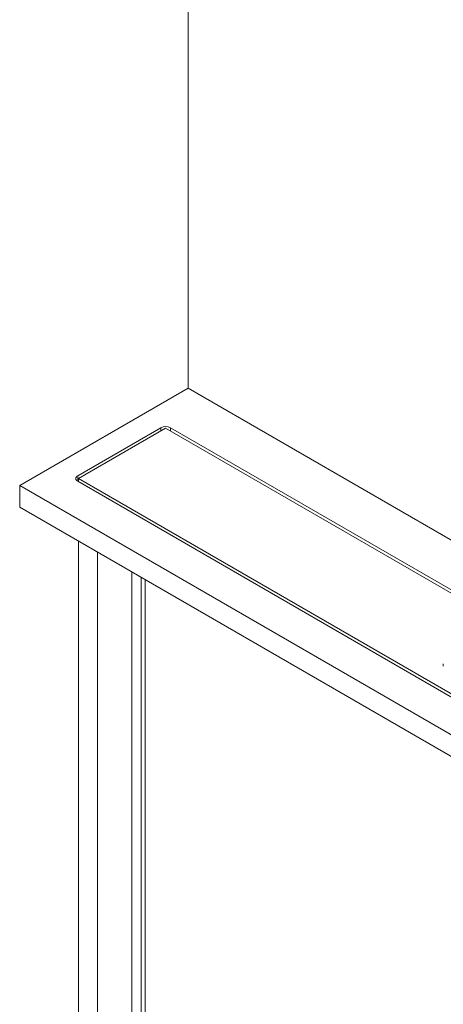
# Model space of a CAD drawing. Units: millimetres. Extents: x 99 to 4181, y 137 to 3961.
# Drawn here: x 2089 to 2409, y 2843 to 3587 of the extents above; entities that cross this region are included whole.
import ezdxf

# ---------------------------------------------------------------- set-up
doc = ezdxf.new("R2010")
doc.units = ezdxf.units.MM

msp = doc.modelspace()

# ---------------------------------------------------------------- linework, layer by layer
at = {"color": 7, "linetype": 'Continuous', "lineweight": 15}
for p, q in [((2215.95, 3308.38), (2215.95, 3789.35)), ((2088.67, 3234.91), (2215.95, 3308.38)), ((2481.12, 3155.31), (2215.95, 3308.38)), ((2132.52, 3242.25), (2195.45, 3278.58)), ((2133.22, 3240.21), (2198.98, 3278.18)), ((2198.98, 3278.18), (2451.4, 3132.46)), ((2202.52, 3278.58), (2453.76, 3133.54)), ((2887.71, 2773.64), (2088.67, 3234.91)), ((2088.67, 3218.58), (2088.67, 3234.91)), ((2893.36, 2798.95), (2132.52, 3238.17)), ((2896.9, 2799.35), (2133.22, 3240.21)), ((2133.22, 3237.76), (2133.22, 3240.21)), ((2887.71, 2757.31), (2088.67, 3218.58)), ((2133.22, 2718.44), (2133.22, 3192.86)), ((2147.36, 2710.28), (2147.36, 3184.7)), ((2173.53, 2722.12), (2173.53, 3169.59)), ((2180.6, 3165.51), (2180.6, 2721.3)), ((2183.43, 3163.88), (2183.43, 2722.94)), ((2408.8, 3100.28), (2408.8, 3098.65))]:
    msp.add_line(p, q, dxfattribs=at)
at = {"color": 8, "linetype": 'Continuous', "lineweight": 15}
for p, q in [((2195.45, 3276.14), (2195.45, 3278.58)), ((2202.52, 3278.58), (2202.52, 3276.14)), ((2132.52, 3242.25), (2132.52, 3238.17))]:
    msp.add_line(p, q, dxfattribs=at)
at = {"color": 7, "linetype": 'Continuous', "lineweight": 15}
for centre, radius, start, end in [((2198.98, 3271.76), 7.69, 62.60967, 117.39033), ((2133.29, 3240.21), 2.18, 110.78342, 249.21658)]:
    msp.add_arc(centre, radius, start, end, dxfattribs=at)

doc.saveas('drawing.dxf')
